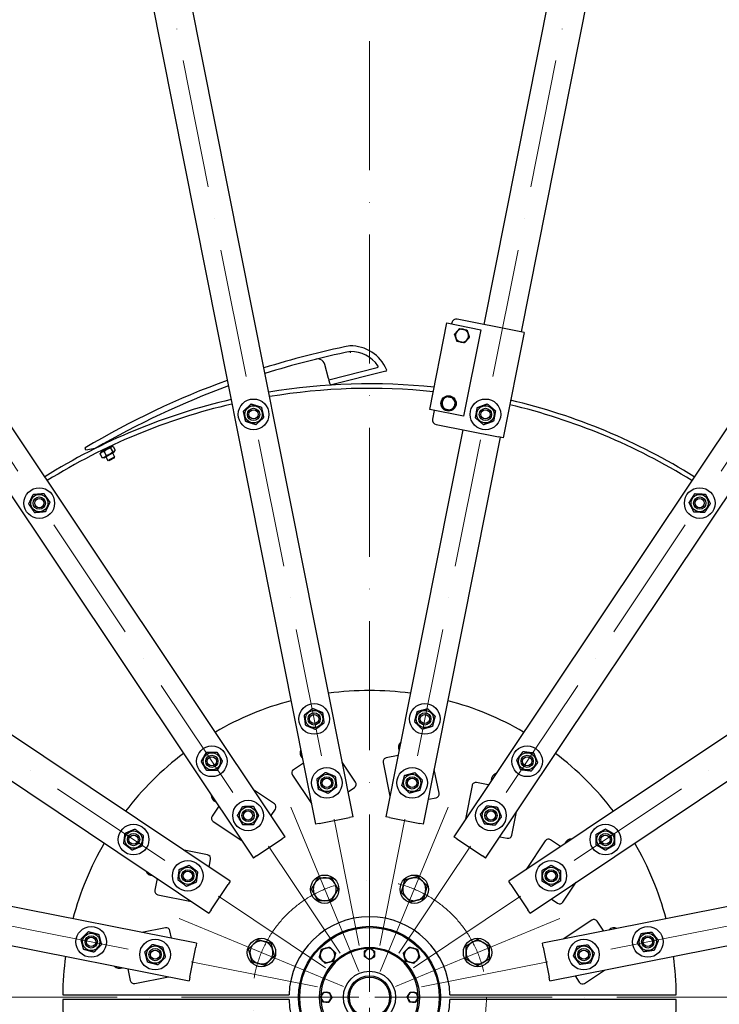
# Model space of a CAD drawing. Units: millimetres. Extents: x 1088 to 14630, y 136 to 19068.
# Drawn here: x 3415 to 4327, y 9139 to 10422 of the extents above; entities that cross this region are included whole.
import ezdxf

# ---------------------------------------------------------------- set-up
doc = ezdxf.new("R2010")
doc.units = ezdxf.units.MM
doc.header["$LTSCALE"] = 70
doc.linetypes.add('ACAD_ISO10W100', pattern=[18, 12, -3, 0, -3])
doc.layers.add('Center Mark(Hillmar_metric)', color=7, linetype='Continuous', lineweight=18)
doc.layers.add('Visible Edges(Hillmar_metric)', color=7, linetype='Continuous', lineweight=25)

msp = doc.modelspace()

# ---------------------------------------------------------------- linework, layer by layer
at = {"layer": 'Center Mark(Hillmar_metric)', "linetype": 'ACAD_ISO10W100', "ltscale": 0.2}
for p, q in [((3871.2606, 11402.7214), (3871.2606, 8972.7214)), ((3431.5745, 11358.1729), (3859.5552, 9206.5685)), ((4310.9468, 11358.1729), (3882.966, 9206.5685)), ((2619.1405, 11021.6517), (3837.9264, 9197.6096)), ((5123.3808, 11021.6517), (3904.5948, 9197.6096)), ((1997.3304, 10399.8416), (3821.3724, 9181.0556)), ((5745.1909, 10399.8416), (3921.1488, 9181.0556)), ((1660.8092, 9587.4076), (3812.4135, 9159.4268)), ((6081.7121, 9587.4076), (3930.1077, 9159.4268)), ((3871.2606, 9357.7214), (3871.2606, 8972.7214)), ((3871.2606, 9322.7214), (3871.2606, 6917.7214)), ((4046.2606, 9147.7214), (1641.2606, 9147.7214)), ((4046.2606, 9147.7214), (3696.2606, 9147.7214)), ((6126.2606, 9147.7214), (3696.2606, 9147.7214))]:
    msp.add_line(p, q, dxfattribs=at)
at = {"layer": 'Center Mark(Hillmar_metric)'}
for p, q in [((3857.2927, 9181.443), (3768.5101, 9395.7831)), ((3885.2286, 9181.443), (3974.0111, 9395.7831)), ((3623.199, 9250.4719), (3837.539, 9161.6894)), ((3904.9822, 9161.6894), (4119.3223, 9250.4719))]:
    msp.add_line(p, q, dxfattribs=at)
at = {"layer": 'Center Mark(Hillmar_metric)', "linetype": 'ACAD_ISO10W100', "ltscale": 0.2}
msp.add_circle((3871.2606, 9147.7214), 152.5, dxfattribs=at)
at = {"layer": 'Visible Edges(Hillmar_metric)'}
for p, q in [((3849.934, 9383.0832), (3490.2349, 11191.4127)), ((4252.2863, 11191.4127), (4020.2933, 10025.1053)), ((3441.1957, 11181.6582), (3800.8948, 9373.3287)), ((4069.3326, 10015.3508), (4301.3256, 11181.6582)), ((3761.4884, 9357.006), (2737.152, 10890.0338)), ((5005.3693, 10890.0338), (3981.0329, 9357.006)), ((2695.5785, 10862.2552), (3719.9149, 9329.2275)), ((4022.6064, 9329.2275), (5046.9427, 10862.2552)), ((3689.7545, 9299.0672), (2156.7268, 10323.4035)), ((5585.7944, 10323.4035), (4052.7667, 9299.0672)), ((2128.9483, 10281.8301), (3661.976, 9257.4937)), ((4080.5452, 9257.4937), (5613.573, 10281.8301)), ((4066.5864, 10015.897), (3985.5735, 10032.0115)), ((3949.8075, 9914.2259), (3972.2429, 10027.0162)), ((3972.2429, 10027.0162), (4016.3782, 10018.2371)), ((3978.5183, 10027.2973), (3978.2257, 10025.8261)), ((4016.3782, 10018.2371), (3993.9428, 9905.4468)), ((4072.8634, 10014.6484), (4066.5864, 10015.897)), ((4072.8634, 10014.6484), (4045.5508, 9877.3385)), ((3817.9766, 9954.488), (3812.8889, 9973.0289)), ((3818.4001, 9952.9447), (3881.3375, 9968.8055)), ((3892.4778, 9964.0166), (3821.8691, 9946.2226)), ((3817.9766, 9954.488), (3818.4001, 9952.9447)), ((3819.9352, 9947.3507), (3818.4001, 9952.9447)), ((3993.9428, 9905.4468), (3949.8075, 9914.2259)), ((3955.7903, 9913.0358), (3953.5467, 9901.7568)), ((3992.9807, 9887.7953), (3892.5872, 9383.0832)), ((3958.2609, 9894.7015), (4039.2738, 9878.5871)), ((3941.6265, 9373.3287), (4042.02, 9878.0408)), ((4045.5508, 9877.3385), (4039.2738, 9878.5871)), ((3501.2582, 9860.9513), (3500.3902, 9864.1144)), ((3513.3713, 9863.2039), (3501.2582, 9860.9513)), ((3519.3574, 9866.6603), (3519.5763, 9866.2743)), ((3534.4006, 9865.7781), (3521.092, 9858.2302)), ((3522.5418, 9861.0455), (3523.397, 9859.5375)), ((3528.0558, 9871.5936), (3528.6059, 9870.6237)), ((3531.5739, 9865.3905), (3532.0955, 9864.4708)), ((3533.6959, 9863.9415), (3536.4093, 9859.1573)), ((3534.4006, 9865.7781), (3536.1047, 9865.765)), ((3536.8031, 9865.7038), (3539.5165, 9860.9195)), ((3519.9227, 9856.1301), (3522.6361, 9851.3458)), ((3521.092, 9858.2302), (3520.2286, 9856.7609)), ((3525.0386, 9851.2715), (3523.3345, 9851.2846)), ((3525.0386, 9851.2715), (3538.3472, 9858.8194)), ((3525.2557, 9859.1547), (3527.9691, 9854.3705)), ((3527.3437, 9852.5788), (3530.2448, 9847.4635)), ((3530.2448, 9847.4635), (3538.9432, 9852.3968)), ((3538.5968, 9851.1424), (3531.4992, 9847.117)), ((3536.0421, 9857.5121), (3538.9432, 9852.3968)), ((3538.3472, 9858.8194), (3539.2106, 9860.2887)), ((3538.5968, 9851.1424), (3538.9432, 9852.3968)), ((3531.4992, 9847.117), (3530.2448, 9847.4635)), ((3645.6533, 9218.0873), (1837.3239, 9577.7864)), ((5905.1974, 9577.7864), (4096.8679, 9218.0873)), ((1827.5693, 9528.7471), (3635.8988, 9169.048)), ((4106.6224, 9169.048), (5914.9519, 9528.7471)), ((3785.0307, 9453.083), (3772.0286, 9444.3953)), ((3853.1704, 9428.2552), (3835.7682, 9454.2994)), ((3889.1859, 9453.9074), (3897.9305, 9409.9456)), ((3908.4513, 9462.8375), (3893.1144, 9459.7868)), ((3770.6491, 9437.4601), (3795.5515, 9400.191)), ((3961.9031, 9413.8236), (3955.7923, 9444.5449)), ((4026.2101, 9424.6185), (4010.8731, 9427.6692)), ((3747.1919, 9399.978), (3721.1476, 9417.3802)), ((3843.4384, 9415.739), (3851.791, 9421.32)), ((4004.9937, 9423.7407), (3996.2492, 9379.7788)), ((3948.1221, 9405.9845), (3957.9746, 9407.9443)), ((3674.7377, 9396.8399), (3666.05, 9383.8379)), ((3742.9904, 9384.6903), (3748.5714, 9393.0428)), ((4056.8363, 9358.8804), (4062.9471, 9389.6017)), ((3667.4295, 9376.9027), (3704.6986, 9352.0003)), ((3805.7987, 9374.3042), (3800.8948, 9373.3287)), ((3805.7987, 9374.3042), (3845.0301, 9382.1078)), ((3849.934, 9383.0832), (3845.0301, 9382.1078)), ((3897.4911, 9382.1078), (3892.5872, 9383.0832)), ((3897.4911, 9382.1078), (3936.7226, 9374.3042)), ((3941.6265, 9373.3287), (3936.7226, 9374.3042)), ((3724.0722, 9332.0054), (3757.331, 9354.2282)), ((3761.4884, 9357.006), (3757.331, 9354.2282)), ((3985.1902, 9354.2282), (3981.0329, 9357.006)), ((3985.1902, 9354.2282), (4018.449, 9332.0054)), ((4041.1044, 9356.9118), (4050.9569, 9354.952)), ((4100.4419, 9351.5525), (4075.5395, 9314.2835)), ((4120.3791, 9344.2443), (4107.3771, 9352.932)), ((3660.1016, 9333.2971), (3629.3803, 9339.4079)), ((3662.0703, 9317.5652), (3664.0301, 9327.4177)), ((3724.0722, 9332.0054), (3719.9149, 9329.2275)), ((4022.6064, 9329.2275), (4018.449, 9332.0054)), ((3594.3636, 9302.6709), (3591.3129, 9287.3339)), ((3689.7545, 9299.0672), (3686.9767, 9294.9098)), ((4055.5446, 9294.9098), (4052.7667, 9299.0672)), ((4123.5172, 9271.7902), (4140.9194, 9297.8344)), ((3664.7539, 9261.651), (3686.9767, 9294.9098)), ((4055.5446, 9294.9098), (4077.7674, 9261.651)), ((3595.2414, 9281.4545), (3639.2032, 9272.71)), ((4108.2295, 9275.9917), (4116.582, 9270.4107)), ((3664.7539, 9261.651), (3661.976, 9257.4937)), ((4080.5452, 9257.4937), (4077.7674, 9261.651)), ((4160.9993, 9248.3329), (4123.7302, 9223.4305)), ((4176.6222, 9233.9514), (4167.9345, 9246.9534)), ((3605.1584, 9238.3639), (3574.4371, 9232.2531)), ((3612.9976, 9224.5829), (3611.0378, 9234.4354)), ((3636.8743, 9173.9519), (3644.6779, 9213.1834)), ((3645.6533, 9218.0873), (3644.6779, 9213.1834)), ((4097.8434, 9213.1834), (4096.8679, 9218.0873)), ((4097.8434, 9213.1834), (4105.647, 9173.9519)), ((3556.1445, 9184.9121), (3559.1953, 9169.5752)), ((4151.7944, 9165.8116), (4177.8386, 9183.2138)), ((3565.0746, 9165.6467), (3609.0365, 9174.3913)), ((3636.8743, 9173.9519), (3635.8988, 9169.048)), ((4106.6224, 9169.048), (4105.647, 9173.9519)), ((4139.2782, 9175.5437), (4144.8592, 9167.1911)), ((3471.2719, 9150.7214), (3766.3035, 9150.7214)), ((3766.3035, 9144.7214), (3471.2719, 9144.7214)), ((3976.2178, 9150.7214), (4271.2494, 9150.7214)), ((4271.2494, 9144.7214), (3976.2178, 9144.7214))]:
    msp.add_line(p, q, dxfattribs=at)
for centre, radius in [((3720.0656, 9907.83), 20), ((3974.3138, 9922.0961), 10), ((4022.4556, 9907.83), 20), ((3720.0656, 9907.83), 11.25), ((3720.0656, 9907.83), 8), ((3720.0656, 9907.83), 8), ((3720.0656, 9907.83), 6), ((4022.4556, 9907.83), 11.25), ((4022.4556, 9907.83), 8), ((4022.4556, 9907.83), 8), ((4022.4556, 9907.83), 6), ((3440.6937, 9792.1104), 20), ((4301.8276, 9792.1104), 20), ((3440.6937, 9792.1104), 11.25), ((3440.6937, 9792.1104), 8), ((3440.6937, 9792.1104), 8), ((3440.6937, 9792.1104), 6), ((4301.8276, 9792.1104), 11.25), ((4301.8276, 9792.1104), 8), ((4301.8276, 9792.1104), 8), ((4301.8276, 9792.1104), 6), ((3799.0772, 9510.612), 20), ((3943.444, 9510.612), 20), ((3799.0772, 9510.612), 11.25), ((3799.0772, 9510.612), 8), ((3799.0772, 9510.612), 8), ((3799.0772, 9510.612), 6), ((3943.444, 9510.612), 11.25), ((3943.444, 9510.612), 8), ((3943.444, 9510.612), 8), ((3943.444, 9510.612), 6), ((3665.6996, 9455.3652), 20), ((3665.6996, 9455.3652), 11.25), ((3665.6996, 9455.3652), 8), ((3665.6996, 9455.3652), 8), ((4076.8216, 9455.3652), 20), ((4076.8216, 9455.3652), 11.25), ((4076.8216, 9455.3652), 8), ((4076.8216, 9455.3652), 8), ((3665.6996, 9455.3652), 6), ((4076.8216, 9455.3652), 6), ((3815.6599, 9427.2452), 20), ((3815.6599, 9427.2452), 11.25), ((3926.8614, 9427.2452), 20), ((3926.8614, 9427.2452), 11.25), ((3815.6599, 9427.2452), 8), ((3815.6599, 9427.2452), 8), ((3815.6599, 9427.2452), 6), ((3926.8614, 9427.2452), 8), ((3926.8614, 9427.2452), 8), ((3926.8614, 9427.2452), 6), ((3712.9231, 9384.6903), 20), ((4029.5981, 9384.6903), 20), ((3712.9231, 9384.6903), 11.25), ((3712.9231, 9384.6903), 8), ((3712.9231, 9384.6903), 8), ((3712.9231, 9384.6903), 6), ((4029.5981, 9384.6903), 11.25), ((4029.5981, 9384.6903), 8), ((4029.5981, 9384.6903), 8), ((4029.5981, 9384.6903), 6), ((3563.6169, 9353.2824), 20), ((4178.9044, 9353.2824), 20), ((3563.6169, 9353.2824), 11.25), ((3563.6169, 9353.2824), 8), ((3563.6169, 9353.2824), 8), ((4178.9044, 9353.2824), 11.25), ((4178.9044, 9353.2824), 8), ((4178.9044, 9353.2824), 8), ((3563.6169, 9353.2824), 6), ((4178.9044, 9353.2824), 6), ((3634.2918, 9306.0589), 20), ((4108.2295, 9306.0589), 20), ((3634.2918, 9306.0589), 11.25), ((3634.2918, 9306.0589), 8), ((3634.2918, 9306.0589), 8), ((3634.2918, 9306.0589), 6), ((4108.2295, 9306.0589), 11.25), ((4108.2295, 9306.0589), 8), ((4108.2295, 9306.0589), 8), ((4108.2295, 9306.0589), 6), ((3812.9014, 9288.6131), 18.5), ((3929.6198, 9288.6131), 18.5), ((3508.3701, 9219.9048), 20), ((3871.2606, 9147.7214), 92.5), ((3871.2606, 9147.7214), 91), ((4234.1512, 9219.9048), 20), ((3508.3701, 9219.9048), 11.25), ((3508.3701, 9219.9048), 8), ((3508.3701, 9219.9048), 8), ((3508.3701, 9219.9048), 6), ((3591.7368, 9203.3222), 20), ((3730.369, 9206.0807), 18.5), ((4012.1523, 9206.0807), 18.5), ((4150.7844, 9203.3222), 20), ((4234.1512, 9219.9048), 11.25), ((4234.1512, 9219.9048), 8), ((4234.1512, 9219.9048), 8), ((4234.1512, 9219.9048), 6), ((3591.7368, 9203.3222), 11.25), ((3591.7368, 9203.3222), 8), ((3591.7368, 9203.3222), 8), ((3591.7368, 9203.3222), 6), ((3871.2606, 9147.7214), 65), ((4150.7844, 9203.3222), 11.25), ((4150.7844, 9203.3222), 8), ((4150.7844, 9203.3222), 8), ((4150.7844, 9203.3222), 6), ((3871.2606, 9147.7214), 34), ((3871.2606, 9147.7214), 28), ((3871.2606, 9147.7214), 26.25)]:
    msp.add_circle(centre, radius, dxfattribs=at)
for centre, radius, start, end in [((3871.2606, 9147.7214), 2150, 90, 180), ((3871.2606, 9147.7214), 2150, 0, 90), ((3984.403, 10026.1268), 6, 78.75, 168.75), ((3991.8719, 10010.3668), 8.5, 138.75, 198.75), ((3991.8719, 10010.3668), 8.5, 78.75, 138.75), ((3991.8719, 10010.3668), 8.5, 18.75, 78.75), ((3991.8719, 10010.3668), 8.5, 198.75, 258.75), ((3991.8719, 10010.3668), 8.5, 258.75, 318.75), ((3991.8719, 10010.3668), 8.5, 318.75, 18.75), ((4063.8341, 8916.7687), 1102.24, 101.4133626, 107.4382553), ((4063.8341, 8916.7687), 1094.874, 101.4515206, 107.4800524), ((3846.1756, 9945.5139), 51.7, 23.595866, 90.5089728), ((3846.1756, 9945.5139), 44.334, 35.5449146, 89.6333918), ((3803.7276, 9970.515), 9.5, 15.3445408, 69.9879643), ((3880.9465, 9970.357), 1.6, 284.1445408, 35.5449146), ((3892.0868, 9965.5681), 1.6, 284.1445408, 23.595866), ((4063.8341, 8916.7687), 1102.24, 110.0599668, 120.7425116), ((4063.8341, 8916.7687), 1094.874, 110.1197142, 120.1830104), ((3871.2606, 9147.7214), 800, 83.9495639, 99.4592153), ((3871.2606, 9147.7214), 794, 83.9889648, 99.4456785), ((3821.4781, 9947.7741), 1.6, 195.3445408, 284.1445408), ((3871.2606, 9147.7214), 800, 103.0407847, 121.9592153), ((3974.3138, 9922.0961), 8.5, 138.75, 198.75), ((3974.3138, 9922.0961), 8.5, 78.75, 138.75), ((3974.3138, 9922.0961), 8.5, 18.75, 78.75), ((3871.2606, 9147.7214), 800, 58.0407847, 76.7012393), ((3871.2606, 9147.7214), 794, 103.0543215, 121.9456785), ((3974.3138, 9922.0961), 8.5, 198.75, 258.75), ((3974.3138, 9922.0961), 8.5, 258.75, 318.75), ((3974.3138, 9922.0961), 8.5, 318.75, 18.75), ((3871.2606, 9147.7214), 794, 58.0543215, 76.6857508), ((3959.4314, 9900.5862), 6, 168.75, 258.75), ((3871.2606, 9147.7214), 400, 82.3333217, 97.6666783), ((3871.2606, 9147.7214), 400, 104.8333217, 120.1666783), ((3871.2606, 9147.7214), 400, 59.8333217, 75.1666783), ((3917.6433, 9473.5873), 8.75, 130.9965139, 206.5034861), ((3871.2606, 9147.7214), 400, 127.3333217, 142.6666783), ((3789.4092, 9466.5322), 8.75, 153.4965139, 229.0034861), ((3871.2606, 9147.7214), 400, 37.3333217, 52.6666783), ((3894.0898, 9454.8829), 5, 101.25, 191.25), ((3774.8065, 9440.238), 5, 123.75, 213.75), ((4038.8162, 9431.0324), 8.75, 108.4965139, 184.0034861), ((3849.0131, 9425.4773), 5, 303.75, 33.75), ((4009.8977, 9422.7652), 5, 78.75, 168.75), ((3673.6362, 9410.941), 8.75, 175.9965139, 251.5034861), ((3956.9992, 9412.8482), 5, 281.25, 11.25), ((3744.414, 9395.8207), 5, 326.25, 56.25), ((3670.2074, 9381.0601), 5, 146.25, 236.25), ((3871.2606, 9147.7214), 400, 149.8333217, 165.1666783), ((4051.9323, 9359.8559), 5, 258.75, 348.75), ((4104.5993, 9348.7747), 5, 56.25, 146.25), ((4134.4802, 9345.3459), 8.75, 85.9965139, 161.5034861), ((3871.2606, 9147.7214), 400, 14.8333217, 30.1666783), ((3659.1262, 9328.3931), 5, 348.75, 78.75), ((3587.9497, 9315.277), 8.75, 198.4965139, 274.0034861), ((3812.9014, 9288.6131), 15, 150, 210), ((3812.9014, 9288.6131), 15, 90, 150), ((3812.9014, 9288.6131), 15, 30, 90), ((3812.9014, 9288.6131), 15, 330, 30), ((3929.6198, 9288.6131), 15, 105, 165), ((3929.6198, 9288.6131), 15, 45, 105), ((3929.6198, 9288.6131), 15, 345, 45), ((3596.2168, 9286.3585), 5, 168.75, 258.75), ((3929.6198, 9288.6131), 15, 165, 225), ((3929.6198, 9288.6131), 15, 285, 345), ((3812.9014, 9288.6131), 15, 210, 270), ((3812.9014, 9288.6131), 15, 270, 330), ((3929.6198, 9288.6131), 15, 225, 285), ((4119.3599, 9274.568), 5, 236.25, 326.25), ((3871.2606, 9147.7214), 105, 1.6372451, 178.3627549), ((4163.7772, 9244.1756), 5, 33.75, 123.75), ((3606.1339, 9233.46), 5, 11.25, 101.25), ((4190.0714, 9229.5729), 8.75, 63.4965139, 139.0034861), ((3730.369, 9206.0807), 15, 75, 135), ((3730.369, 9206.0807), 15, 15, 75), ((4012.1523, 9206.0807), 15, 120, 180), ((4012.1523, 9206.0807), 15, 60, 120), ((4012.1523, 9206.0807), 15, 0, 60), ((3730.369, 9206.0807), 15, 135, 195), ((3730.369, 9206.0807), 15, 315, 15), ((3816.4599, 9202.5222), 9.5, 105, 165), ((3871.2606, 9147.7214), 63.5, 90.4839505, 178.9037745), ((3816.4599, 9202.5222), 9.5, 45, 105), ((3816.4599, 9202.5222), 9.5, 345, 45), ((3871.2606, 9204.2214), 6.5, 116.5396634, 176.5396634), ((3871.2606, 9204.2214), 6.5, 56.5396634, 116.5396634), ((3871.2606, 9147.7214), 63.5, 0.4839505, 88.9037745), ((3871.2606, 9204.2214), 6.5, 356.5396634, 56.5396634), ((3926.0614, 9202.5222), 9.5, 135, 195), ((3926.0614, 9202.5222), 9.5, 75, 135), ((3926.0614, 9202.5222), 9.5, 15, 75), ((3871.2606, 9147.7214), 400, 172.3333217, 179.5702776), ((3730.369, 9206.0807), 15, 195, 255), ((3730.369, 9206.0807), 15, 255, 315), ((3816.4599, 9202.5222), 9.5, 165, 225), ((3816.4599, 9202.5222), 9.5, 225, 285), ((3816.4599, 9202.5222), 9.5, 285, 345), ((3871.2606, 9204.2214), 6.5, 176.5396634, 236.5396634), ((3871.2606, 9204.2214), 6.5, 236.5396634, 296.5396634), ((3871.2606, 9204.2214), 6.5, 296.5396634, 356.5396634), ((3926.0614, 9202.5222), 9.5, 195, 255), ((3926.0614, 9202.5222), 9.5, 255, 315), ((3926.0614, 9202.5222), 9.5, 315, 15), ((4012.1523, 9206.0807), 15, 180, 240), ((4012.1523, 9206.0807), 15, 300, 0), ((3871.2606, 9147.7214), 400, 0.4297224, 7.6666783), ((3545.3947, 9194.1042), 8.75, 220.9965139, 296.5034861), ((4012.1523, 9206.0807), 15, 240, 300), ((3564.0992, 9170.5506), 5, 191.25, 281.25), ((4149.0165, 9169.969), 5, 213.75, 303.75), ((3871.2606, 9147.7214), 2150, 180, 270), ((3871.2606, 9147.7214), 400, 180.4297224, 187.6666783), ((3871.2606, 9147.7214), 105, 181.6372451, 358.3627549), ((3871.2606, 9147.7214), 63.5, 180.4839505, 268.9037745), ((3814.7606, 9147.7214), 6.5, 146.5396634, 206.5396634), ((3814.7606, 9147.7214), 6.5, 206.5396634, 266.5396634), ((3814.7606, 9147.7214), 6.5, 86.5396634, 146.5396634), ((3814.7606, 9147.7214), 6.5, 266.5396634, 326.5396634), ((3814.7606, 9147.7214), 6.5, 26.5396634, 86.5396634), ((3814.7606, 9147.7214), 6.5, 326.5396634, 26.5396634), ((3871.2606, 9147.7214), 2150, 270, 0), ((3871.2606, 9147.7214), 63.5, 270.4839505, 358.9037745), ((3927.7606, 9147.7214), 6.5, 146.5396634, 206.5396634), ((3927.7606, 9147.7214), 6.5, 206.5396634, 266.5396634), ((3927.7606, 9147.7214), 6.5, 86.5396634, 146.5396634), ((3927.7606, 9147.7214), 6.5, 266.5396634, 326.5396634), ((3927.7606, 9147.7214), 6.5, 26.5396634, 86.5396634), ((3927.7606, 9147.7214), 6.5, 326.5396634, 26.5396634), ((3871.2606, 9147.7214), 400, 352.3333217, 359.5702776)]:
    msp.add_arc(centre, radius, start, end, dxfattribs=at)
for points, weights in [([(3982.2455, 10012.2816), (3983.9796, 10014.2589), (3985.4813, 10015.9713)], [1, 1.0379548493, 1]), ([(3985.4813, 10015.9713), (3986.983, 10017.6836), (3988.717, 10019.6609)], [1, 1.0379548493, 1]), ([(3988.717, 10019.6609), (3991.2964, 10019.1478), (3993.5302, 10018.7035)], [1, 1.0379548493, 1]), ([(3993.5302, 10018.7035), (3995.764, 10018.2592), (3998.3434, 10017.7461)], [1, 1.0379548493, 1]), ([(3998.3434, 10017.7461), (3999.1887, 10015.2558), (3999.9208, 10013.0991)], [1, 1.0379548493, 1]), ([(3983.823, 10007.6346), (3983.0909, 10009.7913), (3982.2455, 10012.2816)], [1, 1.0379548493, 1]), ([(3985.4005, 10002.9876), (3984.5551, 10005.4779), (3983.823, 10007.6346)], [1, 1.0379548493, 1]), ([(3990.2136, 10002.0301), (3987.9798, 10002.4745), (3985.4005, 10002.9876)], [1, 1.0379548493, 1]), ([(3998.2625, 10004.7624), (3996.7608, 10003.05), (3995.0268, 10001.0727)], [1, 1.0379548493, 1]), ([(4001.4983, 10008.452), (3999.7642, 10006.4748), (3998.2625, 10004.7624)], [1, 1.0379548493, 1]), ([(3999.9208, 10013.0991), (4000.6529, 10010.9424), (4001.4983, 10008.452)], [1, 1.0379548493, 1]), ([(3995.0268, 10001.0727), (3992.4474, 10001.5858), (3990.2136, 10002.0301)], [1, 1.0379548493, 1]), ([(3964.6874, 9924.011), (3966.4214, 9925.9882), (3967.9231, 9927.7006)], [1, 1.0379548493, 1]), ([(3967.9231, 9927.7006), (3969.4248, 9929.413), (3971.1589, 9931.3902)], [1, 1.0379548493, 1]), ([(3971.1589, 9931.3902), (3973.7382, 9930.8772), (3975.972, 9930.4328)], [1, 1.0379548493, 1]), ([(3975.972, 9930.4328), (3978.2058, 9929.9885), (3980.7852, 9929.4754)], [1, 1.0379548493, 1]), ([(3980.7852, 9929.4754), (3981.6306, 9926.9851), (3982.3627, 9924.8284)], [1, 1.0379548493, 1]), ([(3706.8589, 9912.0233), (3711.9763, 9916.6936), (3717.0937, 9921.364)], [1, 1.15470053838, 1]), ([(3717.0937, 9921.364), (3723.6971, 9919.2674), (3730.3004, 9917.1707)], [1, 1.15470053838, 1]), ([(3730.3004, 9917.1707), (3731.7864, 9910.4038), (3733.2723, 9903.6368)], [1, 1.15470053838, 1]), ([(3966.2649, 9919.3639), (3965.5328, 9921.5206), (3964.6874, 9924.011)], [1, 1.0379548493, 1]), ([(3967.8423, 9914.7169), (3966.997, 9917.2072), (3966.2649, 9919.3639)], [1, 1.0379548493, 1]), ([(3972.6555, 9913.7595), (3970.4217, 9914.2038), (3967.8423, 9914.7169)], [1, 1.0379548493, 1]), ([(3977.4687, 9912.8021), (3974.8893, 9913.3151), (3972.6555, 9913.7595)], [1, 1.0379548493, 1]), ([(3980.7044, 9916.4917), (3979.2027, 9914.7793), (3977.4687, 9912.8021)], [1, 1.0379548493, 1]), ([(3983.9401, 9920.1813), (3982.2061, 9918.2041), (3980.7044, 9916.4917)], [1, 1.0379548493, 1]), ([(3982.3627, 9924.8284), (3983.0948, 9922.6717), (3983.9401, 9920.1813)], [1, 1.0379548493, 1]), ([(4009.4254, 9903.117), (4010.6421, 9909.9375), (4011.8589, 9916.7581)], [1, 1.15470053838, 1]), ([(4011.8589, 9916.7581), (4018.374, 9919.1146), (4024.8892, 9921.4711)], [1, 1.15470053838, 1]), ([(4024.8892, 9921.4711), (4030.1875, 9917.007), (4035.4859, 9912.543)], [1, 1.15470053838, 1]), ([(4035.4859, 9912.543), (4034.2691, 9905.7225), (4033.0523, 9898.902)], [1, 1.15470053838, 1]), ([(3709.8308, 9898.4893), (3708.3449, 9905.2563), (3706.8589, 9912.0233)], [1, 1.15470053838, 1]), ([(3733.2723, 9903.6368), (3728.1549, 9898.9664), (3723.0375, 9894.2961)], [1, 1.15470053838, 1]), ([(4020.0221, 9894.189), (4014.7237, 9898.653), (4009.4254, 9903.117)], [1, 1.15470053838, 1]), ([(3723.0375, 9894.2961), (3716.4342, 9896.3927), (3709.8308, 9898.4893)], [1, 1.15470053838, 1]), ([(4033.0523, 9898.902), (4026.5372, 9896.5455), (4020.0221, 9894.189)], [1, 1.15470053838, 1]), ([(3533.6959, 9863.9415), (3528.7769, 9862.7804), (3525.2557, 9859.1547)], [1, 1.15470053838, 1]), ([(3536.8031, 9865.7038), (3534.5506, 9866.0549), (3533.6959, 9863.9415)], [1, 1.15470053838, 1]), ([(3536.4093, 9859.1573), (3538.6618, 9858.8061), (3539.5165, 9860.9195)], [1, 1.15470053838, 1]), ([(3525.2557, 9859.1547), (3521.8903, 9858.8747), (3519.9227, 9856.1301)], [1, 1.15470053838, 1]), ([(3519.9227, 9856.1301), (3520.0658, 9856.4841), (3520.2286, 9856.7609)], [1, 1.02295371627, 1.03909591015]), ([(3522.6361, 9851.3458), (3526.0015, 9851.6259), (3527.9691, 9854.3705)], [1, 1.15470053838, 1]), ([(3523.3345, 9851.2846), (3523.0133, 9851.287), (3522.6361, 9851.3458)], [1.03909591015, 1.02295371627, 1]), ([(3527.9691, 9854.3705), (3532.8881, 9855.5316), (3536.4093, 9859.1573)], [1, 1.15470053838, 1]), ([(3426.8876, 9790.9305), (3429.8282, 9797.2036), (3432.7688, 9803.4768)], [1, 1.15470053838, 1]), ([(3432.7688, 9803.4768), (3439.6718, 9804.0668), (3446.5749, 9804.6568)], [1, 1.15470053838, 1]), ([(3446.5749, 9804.6568), (3450.5373, 9798.9735), (3454.4998, 9793.2903)], [1, 1.15470053838, 1]), ([(4287.9856, 9792.7426), (4291.7198, 9798.5783), (4295.4541, 9804.414)], [1, 1.15470053838, 1]), ([(4295.4541, 9804.414), (4302.3751, 9804.0979), (4309.2961, 9803.7818)], [1, 1.15470053838, 1]), ([(4309.2961, 9803.7818), (4312.4828, 9797.63), (4315.6695, 9791.4782)], [1, 1.15470053838, 1]), ([(3434.8125, 9779.564), (3430.8501, 9785.2472), (3426.8876, 9790.9305)], [1, 1.15470053838, 1]), ([(3454.4998, 9793.2903), (3451.5592, 9787.0171), (3448.6186, 9780.7439)], [1, 1.15470053838, 1]), ([(4294.359, 9780.439), (4291.1723, 9786.5908), (4287.9856, 9792.7426)], [1, 1.15470053838, 1]), ([(4315.6695, 9791.4782), (4311.9353, 9785.6425), (4308.201, 9779.8068)], [1, 1.15470053838, 1]), ([(3448.6186, 9780.7439), (3441.7155, 9780.154), (3434.8125, 9779.564)], [1, 1.15470053838, 1]), ([(4308.201, 9779.8068), (4301.28, 9780.1229), (4294.359, 9780.439)], [1, 1.15470053838, 1]), ([(3786.259, 9515.8744), (3791.7423, 9520.1093), (3797.2255, 9524.3441)], [1, 1.15470053838, 1]), ([(3788.1107, 9502.1423), (3787.1848, 9509.0084), (3786.259, 9515.8744)], [1, 1.15470053838, 1]), ([(3797.2255, 9524.3441), (3803.6346, 9521.7129), (3810.0437, 9519.0817)], [1, 1.15470053838, 1]), ([(3810.0437, 9519.0817), (3810.9696, 9512.2156), (3811.8954, 9505.3495)], [1, 1.15470053838, 1]), ([(3930.0711, 9506.9837), (3931.8433, 9513.6814), (3933.6154, 9520.3792)], [1, 1.15470053838, 1]), ([(3933.6154, 9520.3792), (3940.3019, 9522.1933), (3946.9884, 9524.0074)], [1, 1.15470053838, 1]), ([(3946.9884, 9524.0074), (3951.9027, 9519.1238), (3956.817, 9514.2402)], [1, 1.15470053838, 1]), ([(3956.817, 9514.2402), (3955.0448, 9507.5425), (3953.2727, 9500.8448)], [1, 1.15470053838, 1]), ([(3800.9289, 9496.8799), (3794.5198, 9499.5111), (3788.1107, 9502.1423)], [1, 1.15470053838, 1]), ([(3811.8954, 9505.3495), (3806.4122, 9501.1147), (3800.9289, 9496.8799)], [1, 1.15470053838, 1]), ([(3939.8997, 9497.2165), (3934.9854, 9502.1001), (3930.0711, 9506.9837)], [1, 1.15470053838, 1]), ([(3953.2727, 9500.8448), (3946.5862, 9499.0307), (3939.8997, 9497.2165)], [1, 1.15470053838, 1]), ([(3651.8433, 9455.3217), (3655.2886, 9461.3326), (3658.7338, 9467.3434)], [1, 1.15470053838, 1]), ([(3658.7338, 9467.3434), (3665.662, 9467.3651), (3672.5902, 9467.3869)], [1, 1.15470053838, 1]), ([(3672.5902, 9467.3869), (3676.0731, 9461.3977), (3679.556, 9455.4086)], [1, 1.15470053838, 1]), ([(4063.0781, 9457.1307), (4067.2785, 9462.6404), (4071.4789, 9468.1501)], [1, 1.15470053838, 1]), ([(4071.4789, 9468.1501), (4078.3506, 9467.2674), (4085.2223, 9466.3846)], [1, 1.15470053838, 1]), ([(4085.2223, 9466.3846), (4087.8937, 9459.9921), (4090.5651, 9453.5997)], [1, 1.15470053838, 1]), ([(3658.8091, 9443.3435), (3655.3262, 9449.3326), (3651.8433, 9455.3217)], [1, 1.15470053838, 1]), ([(3679.556, 9455.4086), (3676.1107, 9449.3978), (3672.6654, 9443.387)], [1, 1.15470053838, 1]), ([(4068.4209, 9444.3458), (4065.7495, 9450.7382), (4063.0781, 9457.1307)], [1, 1.15470053838, 1]), ([(4090.5651, 9453.5997), (4086.3647, 9448.0899), (4082.1643, 9442.5802)], [1, 1.15470053838, 1]), ([(3672.6654, 9443.387), (3665.7373, 9443.3652), (3658.8091, 9443.3435)], [1, 1.15470053838, 1]), ([(3802.8417, 9432.5077), (3808.3249, 9436.7425), (3813.8082, 9440.9774)], [1, 1.15470053838, 1]), ([(3813.8082, 9440.9774), (3820.2173, 9438.3461), (3826.6264, 9435.7149)], [1, 1.15470053838, 1]), ([(3917.0327, 9437.0124), (3923.7192, 9438.8265), (3930.4057, 9440.6407)], [1, 1.15470053838, 1]), ([(3930.4057, 9440.6407), (3935.32, 9435.7571), (3940.2343, 9430.8735)], [1, 1.15470053838, 1]), ([(4082.1643, 9442.5802), (4075.2926, 9443.463), (4068.4209, 9444.3458)], [1, 1.15470053838, 1]), ([(3804.6934, 9418.7756), (3803.7675, 9425.6416), (3802.8417, 9432.5077)], [1, 1.15470053838, 1]), ([(3826.6264, 9435.7149), (3827.5523, 9428.8488), (3828.4781, 9421.9828)], [1, 1.15470053838, 1]), ([(3913.4884, 9423.617), (3915.2606, 9430.3147), (3917.0327, 9437.0124)], [1, 1.15470053838, 1]), ([(3940.2343, 9430.8735), (3938.4622, 9424.1758), (3936.69, 9417.478)], [1, 1.15470053838, 1]), ([(3817.5116, 9413.5131), (3811.1025, 9416.1443), (3804.6934, 9418.7756)], [1, 1.15470053838, 1]), ([(3828.4781, 9421.9828), (3822.9948, 9417.7479), (3817.5116, 9413.5131)], [1, 1.15470053838, 1]), ([(3923.3171, 9413.8498), (3918.4027, 9418.7334), (3913.4884, 9423.617)], [1, 1.15470053838, 1]), ([(3936.69, 9417.478), (3930.0035, 9415.6639), (3923.3171, 9413.8498)], [1, 1.15470053838, 1]), ([(3699.0668, 9384.6468), (3702.512, 9390.6576), (3705.9573, 9396.6685)], [1, 1.15470053838, 1]), ([(3705.9573, 9396.6685), (3712.8855, 9396.6902), (3719.8136, 9396.7119)], [1, 1.15470053838, 1]), ([(3719.8136, 9396.7119), (3723.2965, 9390.7228), (3726.7794, 9384.7337)], [1, 1.15470053838, 1]), ([(4015.8547, 9386.4558), (4020.055, 9391.9655), (4024.2554, 9397.4752)], [1, 1.15470053838, 1]), ([(4021.1974, 9373.6708), (4018.526, 9380.0633), (4015.8547, 9386.4558)], [1, 1.15470053838, 1]), ([(4024.2554, 9397.4752), (4031.1271, 9396.5925), (4037.9989, 9395.7097)], [1, 1.15470053838, 1]), ([(4037.9989, 9395.7097), (4040.6702, 9389.3172), (4043.3416, 9382.9247)], [1, 1.15470053838, 1]), ([(3706.0326, 9372.6686), (3702.5497, 9378.6577), (3699.0668, 9384.6468)], [1, 1.15470053838, 1]), ([(3726.7794, 9384.7337), (3723.3342, 9378.7229), (3719.8889, 9372.7121)], [1, 1.15470053838, 1]), ([(4034.9409, 9371.9053), (4028.0691, 9372.7881), (4021.1974, 9373.6708)], [1, 1.15470053838, 1]), ([(4043.3416, 9382.9247), (4039.1412, 9377.415), (4034.9409, 9371.9053)], [1, 1.15470053838, 1]), ([(3550.8319, 9347.9397), (3551.7147, 9354.8114), (3552.5974, 9361.6831)], [1, 1.15470053838, 1]), ([(3552.5974, 9361.6831), (3558.9899, 9364.3545), (3565.3824, 9367.0259)], [1, 1.15470053838, 1]), ([(3565.3824, 9367.0259), (3570.8921, 9362.8255), (3576.4018, 9358.6252)], [1, 1.15470053838, 1]), ([(3719.8889, 9372.7121), (3712.9607, 9372.6903), (3706.0326, 9372.6686)], [1, 1.15470053838, 1]), ([(4166.8827, 9360.173), (4172.8718, 9363.6559), (4178.8609, 9367.1388)], [1, 1.15470053838, 1]), ([(4166.9262, 9346.3166), (4166.9044, 9353.2448), (4166.8827, 9360.173)], [1, 1.15470053838, 1]), ([(4178.8609, 9367.1388), (4184.8718, 9363.6935), (4190.8826, 9360.2482)], [1, 1.15470053838, 1]), ([(4190.8826, 9360.2482), (4190.9043, 9353.32), (4190.9261, 9346.3919)], [1, 1.15470053838, 1]), ([(3561.8513, 9339.5389), (3556.3416, 9343.7393), (3550.8319, 9347.9397)], [1, 1.15470053838, 1]), ([(3576.4018, 9358.6252), (3575.5191, 9351.7534), (3574.6363, 9344.8817)], [1, 1.15470053838, 1]), ([(3574.6363, 9344.8817), (3568.2438, 9342.2103), (3561.8513, 9339.5389)], [1, 1.15470053838, 1]), ([(4178.9478, 9339.4261), (4172.937, 9342.8713), (4166.9262, 9346.3166)], [1, 1.15470053838, 1]), ([(4190.9261, 9346.3919), (4184.9369, 9342.909), (4178.9478, 9339.4261)], [1, 1.15470053838, 1]), ([(3621.5068, 9300.7162), (3622.3896, 9307.5879), (3623.2724, 9314.4597)], [1, 1.15470053838, 1]), ([(3623.2724, 9314.4597), (3629.6648, 9317.131), (3636.0573, 9319.8024)], [1, 1.15470053838, 1]), ([(3636.0573, 9319.8024), (3641.567, 9315.602), (3647.0767, 9311.4017)], [1, 1.15470053838, 1]), ([(3647.0767, 9311.4017), (3646.194, 9304.5299), (3645.3112, 9297.6582)], [1, 1.15470053838, 1]), ([(4096.2078, 9312.9495), (4102.1969, 9316.4324), (4108.186, 9319.9153)], [1, 1.15470053838, 1]), ([(4096.2513, 9299.0931), (4096.2295, 9306.0213), (4096.2078, 9312.9495)], [1, 1.15470053838, 1]), ([(4108.186, 9319.9153), (4114.1968, 9316.47), (4120.2077, 9313.0247)], [1, 1.15470053838, 1]), ([(4120.2077, 9313.0247), (4120.2294, 9306.0966), (4120.2511, 9299.1684)], [1, 1.15470053838, 1]), ([(3632.5263, 9292.3155), (3627.0165, 9296.5158), (3621.5068, 9300.7162)], [1, 1.15470053838, 1]), ([(3645.3112, 9297.6582), (3638.9187, 9294.9868), (3632.5263, 9292.3155)], [1, 1.15470053838, 1]), ([(3795.5809, 9288.6131), (3797.9014, 9292.6323), (3799.911, 9296.1131)], [1, 1.0379548493, 1]), ([(3799.911, 9296.1131), (3801.9206, 9299.5938), (3804.2411, 9303.6131)], [1, 1.0379548493, 1]), ([(3804.2411, 9303.6131), (3808.8822, 9303.6131), (3812.9014, 9303.6131)], [1, 1.0379548493, 1]), ([(3812.9014, 9303.6131), (3816.9206, 9303.6131), (3821.5617, 9303.6131)], [1, 1.0379548493, 1]), ([(3821.5617, 9303.6131), (3823.8822, 9299.5938), (3825.8918, 9296.1131)], [1, 1.0379548493, 1]), ([(3825.8918, 9296.1131), (3827.9014, 9292.6323), (3830.2219, 9288.6131)], [1, 1.0379548493, 1]), ([(3915.131, 9292.4953), (3916.1712, 9296.3776), (3917.3724, 9300.8605)], [1, 1.0379548493, 1]), ([(3917.3724, 9300.8605), (3921.8553, 9302.0617), (3925.7376, 9303.1019)], [1, 1.0379548493, 1]), ([(3925.7376, 9303.1019), (3929.6198, 9304.1422), (3934.1027, 9305.3434)], [1, 1.0379548493, 1]), ([(3934.1027, 9305.3434), (3937.3844, 9302.0617), (3940.2265, 9299.2197)], [1, 1.0379548493, 1]), ([(3940.2265, 9299.2197), (3943.0685, 9296.3776), (3946.3502, 9293.0959)], [1, 1.0379548493, 1]), ([(4108.2729, 9292.2026), (4102.2621, 9295.6479), (4096.2513, 9299.0931)], [1, 1.15470053838, 1]), ([(4120.2511, 9299.1684), (4114.262, 9295.6855), (4108.2729, 9292.2026)], [1, 1.15470053838, 1]), ([(3799.911, 9281.1131), (3797.9014, 9284.5938), (3795.5809, 9288.6131)], [1, 1.0379548493, 1]), ([(3830.2219, 9288.6131), (3827.9014, 9284.5938), (3825.8918, 9281.1131)], [1, 1.0379548493, 1]), ([(3912.8895, 9284.1302), (3914.0907, 9288.6131), (3915.131, 9292.4953)], [1, 1.0379548493, 1]), ([(3919.0132, 9278.0065), (3916.1712, 9280.8485), (3912.8895, 9284.1302)], [1, 1.0379548493, 1]), ([(3944.1087, 9284.7308), (3943.0685, 9280.8485), (3941.8673, 9276.3656)], [1, 1.0379548493, 1]), ([(3946.3502, 9293.0959), (3945.149, 9288.6131), (3944.1087, 9284.7308)], [1, 1.0379548493, 1]), ([(3804.2411, 9273.6131), (3801.9206, 9277.6323), (3799.911, 9281.1131)], [1, 1.0379548493, 1]), ([(3812.9014, 9273.6131), (3808.8822, 9273.6131), (3804.2411, 9273.6131)], [1, 1.0379548493, 1]), ([(3821.5617, 9273.6131), (3816.9206, 9273.6131), (3812.9014, 9273.6131)], [1, 1.0379548493, 1]), ([(3825.8918, 9281.1131), (3823.8822, 9277.6323), (3821.5617, 9273.6131)], [1, 1.0379548493, 1]), ([(3925.137, 9271.8827), (3921.8553, 9275.1644), (3919.0132, 9278.0065)], [1, 1.0379548493, 1]), ([(3933.5021, 9274.1242), (3929.6198, 9273.0839), (3925.137, 9271.8827)], [1, 1.0379548493, 1]), ([(3941.8673, 9276.3656), (3937.3844, 9275.1644), (3933.5021, 9274.1242)], [1, 1.0379548493, 1]), ([(3494.9746, 9223.4492), (3499.8582, 9228.3635), (3504.7418, 9233.2778)], [1, 1.15470053838, 1]), ([(3504.7418, 9233.2778), (3511.4395, 9231.5056), (3518.1373, 9229.7335)], [1, 1.15470053838, 1]), ([(4225.6815, 9230.8714), (4232.5476, 9231.7972), (4239.4136, 9232.7231)], [1, 1.15470053838, 1]), ([(4239.4136, 9232.7231), (4243.6485, 9227.2398), (4247.8833, 9221.7565)], [1, 1.15470053838, 1]), ([(3498.6029, 9210.0762), (3496.7888, 9216.7627), (3494.9746, 9223.4492)], [1, 1.15470053838, 1]), ([(3518.1373, 9229.7335), (3519.9514, 9223.047), (3521.7655, 9216.3605)], [1, 1.15470053838, 1]), ([(3719.7624, 9216.6873), (3722.6044, 9219.5293), (3725.8861, 9222.811)], [1, 1.0379548493, 1]), ([(3725.8861, 9222.811), (3730.369, 9221.6098), (3734.2513, 9220.5695)], [1, 1.0379548493, 1]), ([(3734.2513, 9220.5695), (3738.1336, 9219.5293), (3742.6164, 9218.3281)], [1, 1.0379548493, 1]), ([(3997.1523, 9214.7409), (4001.1715, 9217.0614), (4004.6523, 9219.071)], [1, 1.0379548493, 1]), ([(4004.6523, 9219.071), (4008.133, 9221.0807), (4012.1523, 9223.4012)], [1, 1.0379548493, 1]), ([(4012.1523, 9223.4012), (4016.1715, 9221.0807), (4019.6523, 9219.071)], [1, 1.0379548493, 1]), ([(4019.6523, 9219.071), (4023.133, 9217.0614), (4027.1523, 9214.7409)], [1, 1.0379548493, 1]), ([(4220.4191, 9218.0532), (4223.0503, 9224.4623), (4225.6815, 9230.8714)], [1, 1.15470053838, 1]), ([(4247.8833, 9221.7565), (4245.2521, 9215.3474), (4242.6209, 9208.9383)], [1, 1.15470053838, 1]), ([(3511.9983, 9206.5319), (3505.3006, 9208.3041), (3498.6029, 9210.0762)], [1, 1.15470053838, 1]), ([(3521.7655, 9216.3605), (3516.8819, 9211.4462), (3511.9983, 9206.5319)], [1, 1.15470053838, 1]), ([(3578.3414, 9206.8665), (3583.225, 9211.7808), (3588.1086, 9216.6951)], [1, 1.15470053838, 1]), ([(3581.9696, 9193.4935), (3580.1555, 9200.18), (3578.3414, 9206.8665)], [1, 1.15470053838, 1]), ([(3588.1086, 9216.6951), (3594.8063, 9214.923), (3601.504, 9213.1508)], [1, 1.15470053838, 1]), ([(3601.504, 9213.1508), (3603.3181, 9206.4643), (3605.1323, 9199.7779)], [1, 1.15470053838, 1]), ([(3713.6387, 9210.5635), (3716.9204, 9213.8452), (3719.7624, 9216.6873)], [1, 1.0379548493, 1]), ([(3715.8801, 9202.1984), (3714.8399, 9206.0807), (3713.6387, 9210.5635)], [1, 1.0379548493, 1]), ([(3742.6164, 9218.3281), (3743.8176, 9213.8452), (3744.8579, 9209.9629)], [1, 1.0379548493, 1]), ([(3744.8579, 9209.9629), (3745.8981, 9206.0807), (3747.0993, 9201.5978)], [1, 1.0379548493, 1]), ([(3807.2836, 9204.981), (3807.9424, 9207.4398), (3808.7031, 9210.2789)], [1, 1.0379548493, 1]), ([(3808.7031, 9210.2789), (3811.5423, 9211.0397), (3814.0011, 9211.6985)], [1, 1.0379548493, 1]), ([(3814.0011, 9211.6985), (3816.4599, 9212.3573), (3819.299, 9213.1181)], [1, 1.0379548493, 1]), ([(3819.299, 9213.1181), (3821.3774, 9211.0397), (3823.1774, 9209.2397)], [1, 1.0379548493, 1]), ([(3823.1774, 9209.2397), (3824.9773, 9207.4398), (3827.0557, 9205.3614)], [1, 1.0379548493, 1]), ([(3864.7725, 9204.6138), (3864.8776, 9206.3522), (3864.999, 9208.3597)], [1, 1.0379548493, 1]), ([(3864.999, 9208.3597), (3866.7982, 9209.2583), (3868.3563, 9210.0365)], [1, 1.0379548493, 1]), ([(3868.3563, 9210.0365), (3869.9145, 9210.8147), (3871.7136, 9211.7133)], [1, 1.0379548493, 1]), ([(3871.7136, 9211.7133), (3873.3914, 9210.6045), (3874.8445, 9209.6442)], [1, 1.0379548493, 1]), ([(3874.8445, 9209.6442), (3876.2975, 9208.6839), (3877.9753, 9207.575)], [1, 1.0379548493, 1]), ([(3877.9753, 9207.575), (3877.8539, 9205.5676), (3877.7488, 9203.8291)], [1, 1.0379548493, 1]), ([(3915.4655, 9205.3614), (3917.5439, 9207.4398), (3919.3439, 9209.2397)], [1, 1.0379548493, 1]), ([(3919.3439, 9209.2397), (3921.1438, 9211.0397), (3923.2222, 9213.1181)], [1, 1.0379548493, 1]), ([(3923.2222, 9213.1181), (3926.0614, 9212.3573), (3928.5202, 9211.6985)], [1, 1.0379548493, 1]), ([(3928.5202, 9211.6985), (3930.979, 9211.0397), (3933.8181, 9210.2789)], [1, 1.0379548493, 1]), ([(3933.8181, 9210.2789), (3934.5789, 9207.4398), (3935.2377, 9204.981)], [1, 1.0379548493, 1]), ([(3997.1523, 9206.0807), (3997.1523, 9210.0999), (3997.1523, 9214.7409)], [1, 1.0379548493, 1]), ([(4027.1523, 9214.7409), (4027.1523, 9210.0999), (4027.1523, 9206.0807)], [1, 1.0379548493, 1]), ([(4137.0523, 9201.4705), (4139.6835, 9207.8796), (4142.3148, 9214.2887)], [1, 1.15470053838, 1]), ([(4142.3148, 9214.2887), (4149.1808, 9215.2145), (4156.0469, 9216.1404)], [1, 1.15470053838, 1]), ([(4156.0469, 9216.1404), (4160.2817, 9210.6571), (4164.5166, 9205.1739)], [1, 1.15470053838, 1]), ([(4228.8887, 9207.0866), (4224.6539, 9212.5699), (4220.4191, 9218.0532)], [1, 1.15470053838, 1]), ([(4242.6209, 9208.9383), (4235.7548, 9208.0125), (4228.8887, 9207.0866)], [1, 1.15470053838, 1]), ([(3595.3651, 9189.9492), (3588.6674, 9191.7214), (3581.9696, 9193.4935)], [1, 1.15470053838, 1]), ([(3605.1323, 9199.7779), (3600.2487, 9194.8635), (3595.3651, 9189.9492)], [1, 1.15470053838, 1]), ([(3718.1215, 9193.8332), (3716.9204, 9198.3161), (3715.8801, 9202.1984)], [1, 1.0379548493, 1]), ([(3726.4867, 9191.5918), (3722.6044, 9192.632), (3718.1215, 9193.8332)], [1, 1.0379548493, 1]), ([(3740.9756, 9195.4741), (3738.1336, 9192.632), (3734.8519, 9189.3503)], [1, 1.0379548493, 1]), ([(3747.0993, 9201.5978), (3743.8176, 9198.3161), (3740.9756, 9195.4741)], [1, 1.0379548493, 1]), ([(3805.864, 9199.683), (3806.6247, 9202.5222), (3807.2836, 9204.981)], [1, 1.0379548493, 1]), ([(3809.7423, 9195.8047), (3807.9424, 9197.6046), (3805.864, 9199.683)], [1, 1.0379548493, 1]), ([(3813.6207, 9191.9263), (3811.5423, 9194.0047), (3809.7423, 9195.8047)], [1, 1.0379548493, 1]), ([(3818.9186, 9193.3459), (3816.4599, 9192.6871), (3813.6207, 9191.9263)], [1, 1.0379548493, 1]), ([(3824.2166, 9194.7655), (3821.3774, 9194.0047), (3818.9186, 9193.3459)], [1, 1.0379548493, 1]), ([(3825.6361, 9200.0634), (3824.9773, 9197.6046), (3824.2166, 9194.7655)], [1, 1.0379548493, 1]), ([(3827.0557, 9205.3614), (3826.295, 9202.5222), (3825.6361, 9200.0634)], [1, 1.0379548493, 1]), ([(3864.546, 9200.8678), (3864.6674, 9202.8753), (3864.7725, 9204.6138)], [1, 1.0379548493, 1]), ([(3867.6768, 9198.7987), (3866.2238, 9199.759), (3864.546, 9200.8678)], [1, 1.0379548493, 1]), ([(3870.8076, 9196.7296), (3869.1298, 9197.8384), (3867.6768, 9198.7987)], [1, 1.0379548493, 1]), ([(3874.1649, 9198.4064), (3872.6068, 9197.6282), (3870.8076, 9196.7296)], [1, 1.0379548493, 1]), ([(3877.5223, 9200.0832), (3875.7231, 9199.1846), (3874.1649, 9198.4064)], [1, 1.0379548493, 1]), ([(3877.7488, 9203.8291), (3877.6437, 9202.0906), (3877.5223, 9200.0832)], [1, 1.0379548493, 1]), ([(3916.8851, 9200.0634), (3916.2263, 9202.5222), (3915.4655, 9205.3614)], [1, 1.0379548493, 1]), ([(3918.3047, 9194.7655), (3917.5439, 9197.6046), (3916.8851, 9200.0634)], [1, 1.0379548493, 1]), ([(3923.6026, 9193.3459), (3921.1438, 9194.0047), (3918.3047, 9194.7655)], [1, 1.0379548493, 1]), ([(3928.9006, 9191.9263), (3926.0614, 9192.6871), (3923.6026, 9193.3459)], [1, 1.0379548493, 1]), ([(3932.7789, 9195.8047), (3930.979, 9194.0047), (3928.9006, 9191.9263)], [1, 1.0379548493, 1]), ([(3936.6573, 9199.683), (3934.5789, 9197.6046), (3932.7789, 9195.8047)], [1, 1.0379548493, 1]), ([(3935.2377, 9204.981), (3935.8965, 9202.5222), (3936.6573, 9199.683)], [1, 1.0379548493, 1]), ([(3997.1523, 9197.4204), (3997.1523, 9202.0614), (3997.1523, 9206.0807)], [1, 1.0379548493, 1]), ([(4004.6523, 9193.0903), (4001.1715, 9195.0999), (3997.1523, 9197.4204)], [1, 1.0379548493, 1]), ([(4027.1523, 9197.4204), (4023.133, 9195.0999), (4019.6523, 9193.0903)], [1, 1.0379548493, 1]), ([(4027.1523, 9206.0807), (4027.1523, 9202.0614), (4027.1523, 9197.4204)], [1, 1.0379548493, 1]), ([(4145.522, 9190.504), (4141.2871, 9195.9872), (4137.0523, 9201.4705)], [1, 1.15470053838, 1]), ([(4164.5166, 9205.1739), (4161.8853, 9198.7648), (4159.2541, 9192.3557)], [1, 1.15470053838, 1]), ([(3734.8519, 9189.3503), (3730.369, 9190.5515), (3726.4867, 9191.5918)], [1, 1.0379548493, 1]), ([(4012.1523, 9188.7601), (4008.133, 9191.0807), (4004.6523, 9193.0903)], [1, 1.0379548493, 1]), ([(4019.6523, 9193.0903), (4016.1715, 9191.0807), (4012.1523, 9188.7601)], [1, 1.0379548493, 1]), ([(4159.2541, 9192.3557), (4152.388, 9191.4298), (4145.522, 9190.504)], [1, 1.15470053838, 1]), ([(3807.2688, 9148.1744), (3808.3776, 9149.8522), (3809.3379, 9151.3053)], [1, 1.0379548493, 1]), ([(3808.9456, 9144.8171), (3808.1674, 9146.3753), (3807.2688, 9148.1744)], [1, 1.0379548493, 1]), ([(3810.6224, 9141.4598), (3809.7238, 9143.259), (3808.9456, 9144.8171)], [1, 1.0379548493, 1]), ([(3809.3379, 9151.3053), (3810.2982, 9152.7583), (3811.407, 9154.4361)], [1, 1.0379548493, 1]), ([(3811.407, 9154.4361), (3813.4145, 9154.3147), (3815.153, 9154.2096)], [1, 1.0379548493, 1]), ([(3815.153, 9154.2096), (3816.8914, 9154.1045), (3818.8989, 9153.9831)], [1, 1.0379548493, 1]), ([(3820.1834, 9144.1376), (3819.2231, 9142.6846), (3818.1142, 9141.0068)], [1, 1.0379548493, 1]), ([(3818.8989, 9153.9831), (3819.7975, 9152.1839), (3820.5757, 9150.6257)], [1, 1.0379548493, 1]), ([(3822.2525, 9147.2684), (3821.1437, 9145.5906), (3820.1834, 9144.1376)], [1, 1.0379548493, 1]), ([(3820.5757, 9150.6257), (3821.3539, 9149.0676), (3822.2525, 9147.2684)], [1, 1.0379548493, 1]), ([(3920.2688, 9148.1744), (3921.3776, 9149.8522), (3922.3379, 9151.3053)], [1, 1.0379548493, 1]), ([(3921.9456, 9144.8171), (3921.1674, 9146.3753), (3920.2688, 9148.1744)], [1, 1.0379548493, 1]), ([(3923.6224, 9141.4598), (3922.7238, 9143.259), (3921.9456, 9144.8171)], [1, 1.0379548493, 1]), ([(3922.3379, 9151.3053), (3923.2982, 9152.7583), (3924.407, 9154.4361)], [1, 1.0379548493, 1]), ([(3924.407, 9154.4361), (3926.4145, 9154.3147), (3928.153, 9154.2096)], [1, 1.0379548493, 1]), ([(3928.153, 9154.2096), (3929.8914, 9154.1045), (3931.8989, 9153.9831)], [1, 1.0379548493, 1]), ([(3933.1834, 9144.1376), (3932.2231, 9142.6846), (3931.1142, 9141.0068)], [1, 1.0379548493, 1]), ([(3931.8989, 9153.9831), (3932.7975, 9152.1839), (3933.5757, 9150.6257)], [1, 1.0379548493, 1]), ([(3935.2525, 9147.2684), (3934.1437, 9145.5906), (3933.1834, 9144.1376)], [1, 1.0379548493, 1]), ([(3933.5757, 9150.6257), (3934.3539, 9149.0676), (3935.2525, 9147.2684)], [1, 1.0379548493, 1]), ([(3814.3683, 9141.2333), (3812.6298, 9141.3384), (3810.6224, 9141.4598)], [1, 1.0379548493, 1]), ([(3818.1142, 9141.0068), (3816.1068, 9141.1282), (3814.3683, 9141.2333)], [1, 1.0379548493, 1]), ([(3927.3683, 9141.2333), (3925.6298, 9141.3384), (3923.6224, 9141.4598)], [1, 1.0379548493, 1]), ([(3931.1142, 9141.0068), (3929.1068, 9141.1282), (3927.3683, 9141.2333)], [1, 1.0379548493, 1])]:
    msp.add_rational_spline(points, weights, degree=2, dxfattribs=at)
for points, knots in [([(3846.6131, 9988.2457), (3846.6123, 9988.2546), (3846.6114, 9988.2635), (3846.5907, 9988.4809), (3846.5711, 9988.6868), (3846.5343, 9989.0698), (3846.5176, 9989.2434), (3846.4895, 9989.5347), (3846.4783, 9989.6499), (3846.4631, 9989.8067), (3846.4592, 9989.847), (3846.4592, 9989.847)], [-0.2527696416, -0.2527696416, -0.2527696416, -0.2527696416, -0.2500905231, -0.2500905231, -0.1872675483, -0.1872675483, -0.1245566988, -0.1245566988, -0.062191963, -0.062191963, 0, 0, 0, 0]), ([(3806.9787, 9979.4414), (3806.5222, 9979.6077), (3806.0063, 9979.756), (3804.3457, 9980.0592), (3803.1544, 9980.0791), (3801.7704, 9979.8126), (3801.6102, 9979.7774), (3801.4509, 9979.7381)], [-0.6152213987, -0.6152213987, -0.6152213987, -0.6152213987, -0.4032069826, -0.4032069826, 0, 0, 0.0531445156, 0.0531445156, 0.0531445156, 0.0531445156])]:
    msp.add_open_spline(points, degree=3, knots=knots, dxfattribs=at)

doc.saveas('drawing.dxf')
